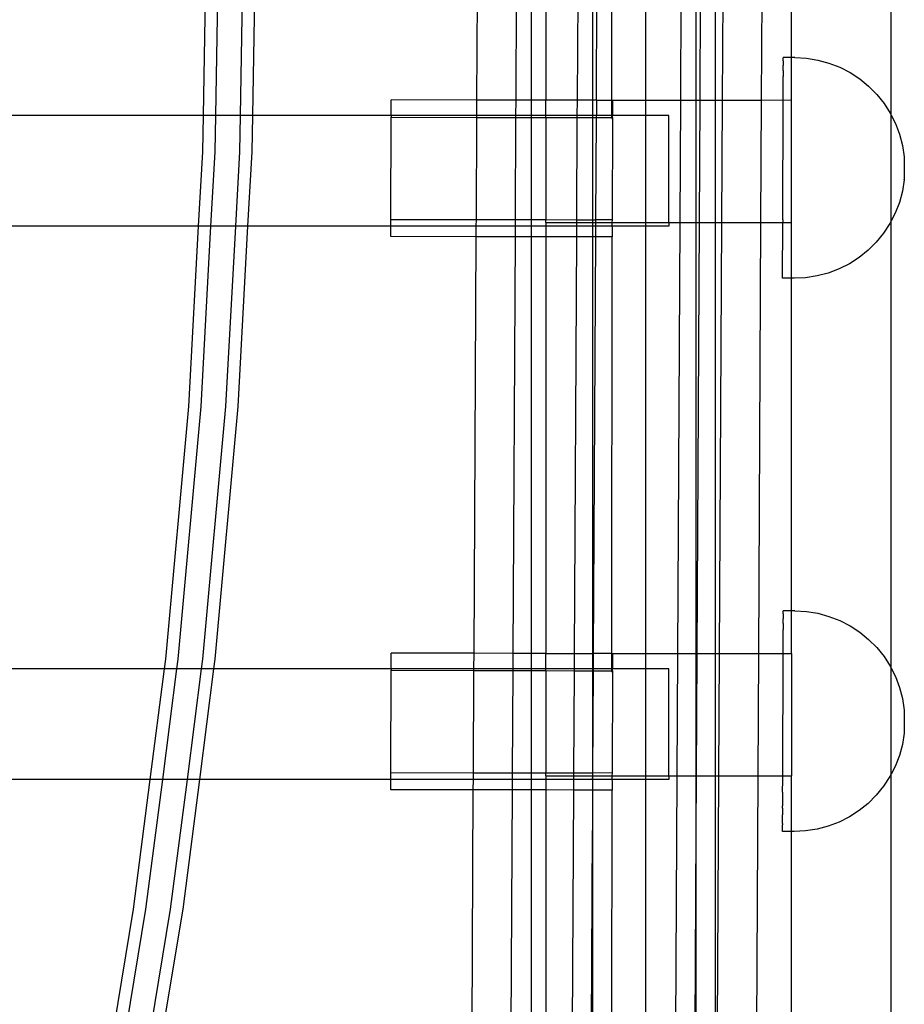
# Model space of a CAD drawing. Units: millimetres. Extents: x -6106 to -1100, y -2711 to 1713.
# Drawn here: x -2220 to -2076, y -881 to -720 of the extents above; entities that cross this region are included whole.
import ezdxf

# ---------------------------------------------------------------- set-up
doc = ezdxf.new("R2010")
doc.units = ezdxf.units.MM

msp = doc.modelspace()

# ---------------------------------------------------------------- linework, layer by layer
for p, q in [((-2105.85, -733.48), (-2105.49, -663.44)), ((-2099.48, -733.48), (-2099.12, -663.44)), ((-2078.39, -735.91), (-2078.39, -663.08)), ((-2145.5, -665.65), (-2145.85, -733.48)), ((-2139.13, -665.67), (-2139.48, -733.5)), ((-2136.98, -665.67), (-2136.98, -733.5)), ((-2134.6, -665.68), (-2134.6, -733.48)), ((-2094.6, -726.56), (-2094.6, -672.42)), ((-2189.71, -700.31), (-2190.36, -735.98)), ((-2187.71, -700.31), (-2188.35, -735.98)), ((-2183.69, -700.31), (-2184.34, -735.98)), ((-2181.68, -700.31), (-2182.33, -735.98)), ((-2129.33, -703.81), (-2129.51, -733.48)), ((-2106.98, -733.48), (-2107, -704.87)), ((-2126.98, -709.68), (-2126.98, -733.48)), ((-2126.36, -733.48), (-2126.23, -710.49)), ((-2109.5, -733.48), (-2109.39, -710.73)), ((-2123.84, -733.48), (-2123.84, -712.15)), ((-2110.13, -733.48), (-2110.14, -711.53)), ((-2118.39, -714.13), (-2118.39, -733.48)), ((-2112.65, -733.48), (-2112.54, -713.18)), ((-2095.96, -726.56), (-2095.96, -726.59)), ((-2094.6, -726.56), (-2095.96, -726.56)), ((-2095.96, -726.72), (-2095.96, -726.59)), ((-2095.96, -726.82), (-2095.96, -726.72)), ((-2095.96, -727.08), (-2095.96, -726.82)), ((-2094.07, -726.57), (-2094.6, -726.56)), ((-2094.6, -733.48), (-2094.6, -726.56)), ((-2094.07, -726.57), (-2092.2, -726.67)), ((-2092.2, -726.67), (-2090.34, -726.97)), ((-2090.34, -726.97), (-2088.53, -727.46)), ((-2095.97, -728.37), (-2095.96, -727.86)), ((-2095.97, -728.65), (-2095.97, -728.37)), ((-2095.96, -727.08), (-2095.96, -727.24)), ((-2095.96, -727.24), (-2095.96, -727.63)), ((-2095.96, -727.63), (-2095.96, -727.86)), ((-2088.53, -727.46), (-2086.78, -728.14)), ((-2086.78, -728.14), (-2085.1, -729)), ((-2095.97, -728.65), (-2095.97, -729.28)), ((-2095.97, -729.28), (-2095.97, -729.62)), ((-2095.97, -730.36), (-2095.97, -729.62)), ((-2085.1, -729), (-2083.53, -730.03)), ((-2083.53, -730.03), (-2082.07, -731.22)), ((-2095.98, -731.59), (-2095.97, -730.75)), ((-2095.98, -732.03), (-2095.98, -731.59)), ((-2095.97, -730.75), (-2095.97, -730.36)), ((-2082.07, -731.22), (-2080.75, -732.55)), ((-2095.98, -732.96), (-2095.98, -732.03)), ((-2095.98, -733.45), (-2095.98, -732.96)), ((-2080.75, -732.55), (-2079.57, -734.01)), ((-2145.85, -733.48), (-2159.77, -733.45)), ((-2159.77, -735.98), (-2159.77, -733.45)), ((-2145.85, -733.48), (-2145.87, -735.98)), ((-2139.48, -733.5), (-2145.85, -733.48)), ((-2139.48, -733.5), (-2139.5, -735.98)), ((-2136.98, -733.5), (-2139.48, -733.5)), ((-2134.6, -733.48), (-2136.98, -733.5)), ((-2136.98, -733.5), (-2136.98, -735.98)), ((-2129.51, -733.48), (-2134.6, -733.48)), ((-2134.6, -735.98), (-2134.6, -733.48)), ((-2129.51, -733.48), (-2129.52, -735.98)), ((-2126.98, -733.48), (-2129.51, -733.48)), ((-2126.36, -733.48), (-2126.98, -733.48)), ((-2126.98, -733.48), (-2126.98, -735.98)), ((-2126.36, -733.48), (-2126.37, -735.98)), ((-2123.84, -733.53), (-2126.36, -733.48)), ((-2126.36, -733.48), (-2123.84, -733.48)), ((-2123.84, -733.48), (-2118.39, -733.48)), ((-2123.84, -733.53), (-2123.84, -733.48)), ((-2123.77, -733.53), (-2123.84, -733.53)), ((-2123.84, -735.98), (-2123.84, -733.53)), ((-2123.77, -733.53), (-2123.77, -735.98)), ((-2118.39, -733.48), (-2112.65, -733.48)), ((-2118.39, -733.48), (-2118.39, -735.98)), ((-2112.75, -753.4), (-2112.65, -733.48)), ((-2112.65, -733.48), (-2110.13, -733.48)), ((-2110.13, -733.48), (-2109.5, -733.48)), ((-2110.13, -753.4), (-2110.13, -733.48)), ((-2109.61, -753.4), (-2109.5, -733.48)), ((-2109.5, -733.48), (-2106.98, -733.48)), ((-2106.98, -733.48), (-2105.85, -733.48)), ((-2106.98, -753.4), (-2106.98, -733.48)), ((-2105.96, -753.4), (-2105.85, -733.48)), ((-2105.85, -733.48), (-2099.48, -733.48)), ((-2099.59, -753.4), (-2099.48, -733.48)), ((-2099.48, -733.48), (-2095.98, -733.45)), ((-2096.05, -752.94), (-2095.98, -733.48)), ((-2095.98, -733.45), (-2094.6, -733.48)), ((-2095.98, -733.45), (-2095.98, -733.48)), ((-2094.6, -753.4), (-2094.6, -733.48)), ((-2079.57, -734.01), (-2078.55, -735.59)), ((-2190.36, -735.98), (-2316.36, -735.98)), ((-2190.36, -735.98), (-2190.47, -741.87)), ((-2188.35, -735.98), (-2190.36, -735.98)), ((-2188.35, -735.98), (-2188.46, -741.87)), ((-2184.34, -735.98), (-2188.35, -735.98)), ((-2184.34, -735.98), (-2184.44, -741.87)), ((-2182.33, -735.98), (-2184.34, -735.98)), ((-2182.33, -735.98), (-2182.44, -741.87)), ((-2159.77, -735.98), (-2182.33, -735.98)), ((-2159.81, -752.87), (-2159.77, -736.25)), ((-2159.77, -735.98), (-2159.77, -736.25)), ((-2145.87, -735.98), (-2159.77, -735.98)), ((-2159.77, -736.25), (-2145.87, -736.28)), ((-2145.87, -736.28), (-2145.95, -752.9)), ((-2139.5, -735.98), (-2145.87, -735.98)), ((-2145.87, -735.98), (-2145.87, -736.28)), ((-2145.87, -736.28), (-2139.5, -736.29)), ((-2139.5, -736.29), (-2139.59, -752.91)), ((-2136.98, -735.98), (-2139.5, -735.98)), ((-2139.5, -735.98), (-2139.5, -736.29)), ((-2139.5, -736.29), (-2136.98, -736.29)), ((-2134.6, -735.98), (-2136.98, -735.98)), ((-2136.98, -735.98), (-2136.98, -736.29)), ((-2136.98, -736.29), (-2134.6, -736.3)), ((-2136.98, -736.29), (-2136.98, -752.92)), ((-2134.6, -736.3), (-2134.6, -735.98)), ((-2129.52, -735.98), (-2134.6, -735.98)), ((-2134.6, -736.3), (-2129.52, -736.31)), ((-2134.6, -736.3), (-2134.6, -752.92)), ((-2129.52, -736.31), (-2129.61, -752.93)), ((-2126.98, -735.98), (-2129.52, -735.98)), ((-2129.52, -735.98), (-2129.52, -736.31)), ((-2129.52, -736.31), (-2126.98, -736.31)), ((-2126.37, -735.98), (-2126.98, -735.98)), ((-2126.98, -735.98), (-2126.98, -736.31)), ((-2126.98, -736.31), (-2126.37, -736.32)), ((-2126.98, -736.31), (-2126.98, -752.94)), ((-2126.46, -752.94), (-2126.37, -736.32)), ((-2123.84, -735.98), (-2126.37, -735.98)), ((-2126.37, -736.32), (-2126.37, -735.98)), ((-2126.37, -736.32), (-2123.84, -736.32)), ((-2123.77, -735.98), (-2123.84, -735.98)), ((-2123.84, -736.32), (-2123.84, -735.98)), ((-2123.84, -736.32), (-2123.77, -736.32)), ((-2123.77, -736.6), (-2123.84, -736.32)), ((-2123.77, -736.6), (-2123.81, -752.94)), ((-2123.77, -736.32), (-2123.77, -735.98)), ((-2118.39, -735.98), (-2123.77, -735.98)), ((-2123.77, -736.32), (-2123.77, -736.6)), ((-2114.6, -735.98), (-2118.39, -735.98)), ((-2118.39, -735.98), (-2118.39, -753.4)), ((-2114.6, -753.4), (-2114.6, -735.98)), ((-2078.55, -735.59), (-2078.39, -735.91)), ((-2078.39, -735.91), (-2077.7, -737.27)), ((-2078.39, -753.11), (-2078.39, -735.91)), ((-2077.7, -737.27), (-2077.04, -739.03)), ((-2077.04, -739.03), (-2076.56, -740.84)), ((-2076.56, -740.84), (-2076.27, -742.72)), ((-2190.47, -741.87), (-2191.13, -753.98)), ((-2188.46, -741.87), (-2189.12, -753.98)), ((-2184.44, -741.87), (-2185.1, -753.98)), ((-2182.44, -741.87), (-2183.1, -753.98)), ((-2076.27, -742.72), (-2076.28, -746.4)), ((-2076.28, -746.45), (-2076.58, -748.3)), ((-2076.28, -746.4), (-2076.28, -746.45)), ((-2076.28, -746.42), (-2076.28, -746.4)), ((-2076.58, -748.3), (-2077.07, -750.12)), ((-2077.07, -750.12), (-2077.75, -751.87)), ((-2077.75, -751.87), (-2078.39, -753.11)), ((-2191.13, -753.98), (-2314.88, -753.96)), ((-2191.13, -753.98), (-2192.72, -783.29)), ((-2189.12, -753.98), (-2191.13, -753.98)), ((-2189.12, -753.98), (-2190.71, -783.29)), ((-2185.1, -753.98), (-2189.12, -753.98)), ((-2185.1, -753.98), (-2186.7, -783.29)), ((-2183.1, -753.98), (-2185.1, -753.98)), ((-2183.1, -753.98), (-2184.69, -783.29)), ((-2159.81, -753.98), (-2183.1, -753.98)), ((-2159.81, -752.87), (-2145.95, -752.9)), ((-2159.81, -753.98), (-2159.81, -752.87)), ((-2145.96, -753.98), (-2159.81, -753.98)), ((-2159.81, -755.66), (-2159.81, -753.98)), ((-2145.96, -753.98), (-2145.97, -755.69)), ((-2145.95, -752.9), (-2145.96, -753.98)), ((-2139.59, -753.98), (-2145.96, -753.98)), ((-2145.95, -752.9), (-2139.59, -752.91)), ((-2139.59, -753.98), (-2139.6, -755.7)), ((-2139.59, -752.91), (-2136.98, -752.92)), ((-2139.59, -752.91), (-2139.59, -753.98)), ((-2136.98, -753.98), (-2139.59, -753.98)), ((-2136.98, -752.92), (-2134.6, -752.92)), ((-2136.98, -752.92), (-2136.98, -753.98)), ((-2134.6, -753.98), (-2136.98, -753.98)), ((-2136.98, -753.98), (-2136.98, -755.71)), ((-2134.6, -752.92), (-2129.61, -752.93)), ((-2134.6, -753.4), (-2134.6, -752.92)), ((-2134.6, -753.4), (-2129.61, -753.4)), ((-2134.6, -753.4), (-2134.6, -753.98)), ((-2129.61, -753.98), (-2134.6, -753.98)), ((-2134.6, -753.98), (-2134.6, -755.71)), ((-2129.61, -753.98), (-2129.62, -755.72)), ((-2129.61, -752.93), (-2126.98, -752.94)), ((-2129.61, -752.93), (-2129.61, -753.4)), ((-2129.61, -753.4), (-2126.98, -753.4)), ((-2129.61, -753.4), (-2129.61, -753.98)), ((-2126.98, -753.98), (-2129.61, -753.98)), ((-2126.98, -752.94), (-2126.46, -752.94)), ((-2126.98, -752.94), (-2126.98, -753.4)), ((-2126.98, -753.4), (-2126.46, -753.4)), ((-2126.98, -753.4), (-2126.98, -753.98)), ((-2126.47, -753.98), (-2126.98, -753.98)), ((-2126.98, -753.98), (-2126.98, -755.73)), ((-2126.48, -755.73), (-2126.47, -753.98)), ((-2126.47, -753.98), (-2126.46, -753.4)), ((-2123.84, -753.98), (-2126.47, -753.98)), ((-2126.46, -753.4), (-2126.46, -752.94)), ((-2123.81, -752.94), (-2126.46, -752.94)), ((-2126.46, -753.4), (-2123.84, -753.4)), ((-2123.81, -752.94), (-2123.84, -753.4)), ((-2123.84, -753.4), (-2123.84, -753.98)), ((-2123.84, -753.4), (-2118.39, -753.4)), ((-2123.84, -753.98), (-2123.81, -754.25)), ((-2118.39, -753.98), (-2123.84, -753.98)), ((-2123.81, -754.25), (-2123.81, -755.74)), ((-2118.39, -753.4), (-2114.6, -753.4)), ((-2118.39, -753.4), (-2118.39, -753.98)), ((-2114.6, -753.98), (-2118.39, -753.98)), ((-2118.39, -753.98), (-2118.39, -823.5)), ((-2114.6, -753.4), (-2112.75, -753.4)), ((-2114.6, -753.4), (-2114.6, -753.98)), ((-2113.12, -823.5), (-2112.75, -753.4)), ((-2112.75, -753.4), (-2110.13, -753.4)), ((-2110.13, -753.4), (-2109.61, -753.4)), ((-2110.13, -823.5), (-2110.13, -753.4)), ((-2109.98, -823.5), (-2109.61, -753.4)), ((-2109.61, -753.4), (-2106.98, -753.4)), ((-2106.98, -753.4), (-2105.96, -753.4)), ((-2106.98, -823.5), (-2106.98, -753.4)), ((-2106.32, -823.5), (-2105.96, -753.4)), ((-2105.96, -753.4), (-2099.59, -753.4)), ((-2099.96, -823.5), (-2099.59, -753.4)), ((-2099.59, -753.4), (-2096.05, -753.4)), ((-2096.08, -762.45), (-2096.05, -753.4)), ((-2096.05, -752.94), (-2096.05, -753.4)), ((-2096.05, -753.4), (-2094.6, -753.4)), ((-2094.6, -762.46), (-2094.6, -753.4)), ((-2078.61, -753.54), (-2079.64, -755.11)), ((-2078.39, -753.11), (-2078.61, -753.54)), ((-2078.39, -825.88), (-2078.39, -753.11)), ((-2145.97, -755.69), (-2159.81, -755.66)), ((-2145.97, -755.69), (-2146.32, -823.45)), ((-2139.6, -755.7), (-2145.97, -755.69)), ((-2139.6, -755.7), (-2139.96, -823.47)), ((-2136.98, -755.71), (-2139.6, -755.7)), ((-2134.6, -755.71), (-2136.98, -755.71)), ((-2136.98, -755.71), (-2136.98, -823.47)), ((-2129.62, -755.72), (-2134.6, -755.71)), ((-2134.6, -755.71), (-2134.6, -823.5)), ((-2129.62, -755.72), (-2129.98, -823.5)), ((-2126.98, -755.73), (-2129.62, -755.72)), ((-2126.48, -755.73), (-2126.98, -755.73)), ((-2126.98, -755.73), (-2126.98, -823.5)), ((-2126.83, -823.5), (-2126.48, -755.73)), ((-2123.81, -755.74), (-2126.48, -755.73)), ((-2123.84, -823.5), (-2123.81, -755.74)), ((-2079.64, -755.11), (-2080.83, -756.57)), ((-2080.83, -756.57), (-2082.16, -757.89)), ((-2082.16, -757.89), (-2083.63, -759.07)), ((-2085.21, -760.09), (-2086.89, -760.93)), ((-2083.63, -759.07), (-2085.21, -760.09)), ((-2090.46, -762.08), (-2092.32, -762.37)), ((-2088.64, -761.6), (-2090.46, -762.08)), ((-2086.89, -760.93), (-2088.64, -761.6)), ((-2094.6, -762.46), (-2096.08, -762.45)), ((-2094.2, -762.46), (-2094.6, -762.46)), ((-2094.6, -816.54), (-2094.6, -762.46)), ((-2092.32, -762.37), (-2094.2, -762.46)), ((-2192.72, -783.29), (-2196.47, -824.41)), ((-2190.71, -783.29), (-2194.46, -824.41)), ((-2186.7, -783.29), (-2190.45, -824.41)), ((-2184.69, -783.29), (-2188.44, -824.41)), ((-2095.96, -816.53), (-2095.96, -816.56)), ((-2094.6, -816.54), (-2095.96, -816.53)), ((-2095.96, -816.7), (-2095.96, -816.56)), ((-2095.96, -816.79), (-2095.96, -816.7)), ((-2094.07, -816.54), (-2094.6, -816.54)), ((-2094.6, -823.5), (-2094.6, -816.54)), ((-2094.07, -816.54), (-2092.2, -816.64)), ((-2092.2, -816.64), (-2090.34, -816.94)), ((-2095.97, -818.34), (-2095.96, -817.83)), ((-2095.96, -817.05), (-2095.96, -816.79)), ((-2095.96, -817.05), (-2095.96, -817.22)), ((-2095.96, -817.22), (-2095.96, -817.6)), ((-2095.96, -817.6), (-2095.96, -817.83)), ((-2090.34, -816.94), (-2088.53, -817.44)), ((-2088.53, -817.44), (-2086.78, -818.11)), ((-2086.78, -818.11), (-2085.1, -818.97)), ((-2095.97, -818.62), (-2095.97, -818.34)), ((-2095.97, -818.62), (-2095.97, -819.25)), ((-2095.97, -819.25), (-2095.97, -819.59)), ((-2095.97, -820.33), (-2095.97, -819.59)), ((-2085.1, -818.97), (-2083.53, -820)), ((-2095.98, -821.56), (-2095.97, -820.72)), ((-2095.97, -820.72), (-2095.97, -820.33)), ((-2083.53, -820), (-2082.07, -821.19)), ((-2082.07, -821.19), (-2080.75, -822.52)), ((-2095.98, -822), (-2095.98, -821.56)), ((-2095.98, -822.94), (-2095.98, -822)), ((-2095.98, -823.42), (-2095.98, -822.94)), ((-2080.75, -822.52), (-2079.57, -823.99)), ((-2196.47, -824.41), (-2196.67, -825.96)), ((-2194.46, -824.41), (-2194.66, -825.96)), ((-2190.45, -824.41), (-2190.65, -825.96)), ((-2188.44, -824.41), (-2188.64, -825.96)), ((-2146.32, -823.45), (-2159.77, -823.43)), ((-2159.77, -825.96), (-2159.77, -823.43)), ((-2146.32, -823.45), (-2146.34, -825.96)), ((-2139.96, -823.47), (-2146.32, -823.45)), ((-2139.96, -823.47), (-2139.97, -825.96)), ((-2136.98, -823.47), (-2139.96, -823.47)), ((-2134.6, -823.5), (-2136.98, -823.47)), ((-2136.98, -823.47), (-2136.98, -825.96)), ((-2134.6, -823.5), (-2129.98, -823.5)), ((-2134.6, -825.96), (-2134.6, -823.5)), ((-2129.98, -823.5), (-2129.99, -825.96)), ((-2129.98, -823.5), (-2126.98, -823.5)), ((-2126.98, -823.5), (-2126.83, -823.5)), ((-2126.98, -823.5), (-2126.98, -825.96)), ((-2126.84, -825.96), (-2126.83, -823.5)), ((-2123.84, -823.5), (-2126.83, -823.5)), ((-2123.84, -823.5), (-2123.77, -823.5)), ((-2123.84, -825.96), (-2123.84, -823.5)), ((-2123.77, -823.5), (-2118.39, -823.5)), ((-2123.77, -823.5), (-2123.77, -825.96)), ((-2118.39, -823.5), (-2113.12, -823.5)), ((-2118.39, -823.5), (-2118.39, -825.96)), ((-2113.23, -843.38), (-2113.12, -823.5)), ((-2113.12, -823.5), (-2110.13, -823.5)), ((-2110.13, -823.5), (-2109.98, -823.5)), ((-2110.13, -843.38), (-2110.13, -823.5)), ((-2110.08, -843.38), (-2109.98, -823.5)), ((-2109.98, -823.5), (-2106.98, -823.5)), ((-2106.98, -823.5), (-2106.32, -823.5)), ((-2106.98, -843.38), (-2106.98, -823.5)), ((-2106.43, -843.38), (-2106.32, -823.5)), ((-2106.32, -823.5), (-2099.96, -823.5)), ((-2100.06, -843.38), (-2099.96, -823.5)), ((-2099.96, -823.5), (-2095.98, -823.5)), ((-2096.05, -843.38), (-2095.98, -823.5)), ((-2095.98, -823.42), (-2095.98, -823.5)), ((-2095.98, -823.5), (-2094.6, -823.5)), ((-2094.6, -823.5), (-2094.6, -843.38)), ((-2079.57, -823.99), (-2078.55, -825.56)), ((-2196.67, -825.96), (-2316.37, -825.96)), ((-2196.67, -825.96), (-2198.99, -843.95)), ((-2194.66, -825.96), (-2196.98, -843.95)), ((-2194.66, -825.96), (-2196.67, -825.96)), ((-2190.65, -825.96), (-2194.66, -825.96)), ((-2190.65, -825.96), (-2192.96, -843.95)), ((-2188.64, -825.96), (-2190.96, -843.95)), ((-2188.64, -825.96), (-2190.65, -825.96)), ((-2159.77, -825.96), (-2188.64, -825.96)), ((-2159.81, -842.84), (-2159.77, -826.22)), ((-2159.77, -825.96), (-2159.77, -826.22)), ((-2146.34, -825.96), (-2159.77, -825.96)), ((-2159.77, -826.22), (-2146.34, -826.25)), ((-2146.34, -826.25), (-2146.43, -842.87)), ((-2139.97, -825.96), (-2146.34, -825.96)), ((-2146.34, -825.96), (-2146.34, -826.25)), ((-2146.34, -826.25), (-2139.97, -826.26)), ((-2139.97, -826.26), (-2140.06, -842.88)), ((-2136.98, -825.96), (-2139.97, -825.96)), ((-2139.97, -825.96), (-2139.97, -826.26)), ((-2139.97, -826.26), (-2136.98, -826.27)), ((-2134.6, -825.96), (-2136.98, -825.96)), ((-2136.98, -825.96), (-2136.98, -826.27)), ((-2136.98, -826.27), (-2134.6, -826.27)), ((-2136.98, -826.27), (-2136.98, -842.89)), ((-2134.6, -826.27), (-2134.6, -825.96)), ((-2129.99, -825.96), (-2134.6, -825.96)), ((-2134.6, -826.27), (-2129.99, -826.28)), ((-2134.6, -826.27), (-2134.6, -842.89)), ((-2129.99, -826.28), (-2130.08, -842.9)), ((-2126.98, -825.96), (-2129.99, -825.96)), ((-2129.99, -825.96), (-2129.99, -826.28)), ((-2129.99, -826.28), (-2126.98, -826.29)), ((-2126.84, -825.96), (-2126.98, -825.96)), ((-2126.98, -825.96), (-2126.98, -826.29)), ((-2126.98, -826.29), (-2126.85, -826.29)), ((-2126.98, -826.29), (-2126.98, -842.91)), ((-2126.93, -842.91), (-2126.85, -826.29)), ((-2126.85, -826.29), (-2126.84, -825.96)), ((-2126.85, -826.29), (-2123.84, -826.29)), ((-2123.84, -825.96), (-2126.84, -825.96)), ((-2123.77, -825.96), (-2123.84, -825.96)), ((-2123.84, -826.29), (-2123.84, -825.96)), ((-2123.84, -826.29), (-2123.77, -826.29)), ((-2123.77, -826.58), (-2123.84, -826.29)), ((-2123.77, -826.29), (-2123.77, -825.96)), ((-2118.39, -825.96), (-2123.77, -825.96)), ((-2123.77, -826.29), (-2123.77, -826.58)), ((-2114.6, -825.96), (-2118.39, -825.96)), ((-2118.39, -825.96), (-2118.39, -843.38)), ((-2114.6, -843.38), (-2114.6, -825.96)), ((-2078.55, -825.56), (-2078.39, -825.88)), ((-2078.39, -825.88), (-2077.7, -827.24)), ((-2078.39, -843.09), (-2078.39, -825.88)), ((-2123.77, -826.58), (-2123.81, -842.92)), ((-2077.7, -827.24), (-2077.04, -829)), ((-2077.04, -829), (-2076.56, -830.81)), ((-2076.56, -830.81), (-2076.27, -832.69)), ((-2076.27, -832.69), (-2076.28, -836.37)), ((-2076.28, -836.42), (-2076.58, -838.28)), ((-2076.28, -836.37), (-2076.28, -836.42)), ((-2076.28, -836.39), (-2076.28, -836.37)), ((-2076.58, -838.28), (-2077.07, -840.09)), ((-2077.07, -840.09), (-2077.75, -841.84)), ((-2077.75, -841.84), (-2078.39, -843.09)), ((-2159.81, -842.84), (-2146.43, -842.87)), ((-2159.81, -843.95), (-2159.81, -842.84)), ((-2146.43, -842.87), (-2140.06, -842.88)), ((-2146.43, -842.87), (-2146.43, -843.95)), ((-2140.06, -842.88), (-2136.98, -842.89)), ((-2140.06, -842.88), (-2140.06, -843.95)), ((-2136.98, -842.89), (-2134.6, -842.89)), ((-2136.98, -842.89), (-2136.98, -843.95)), ((-2134.6, -842.89), (-2130.08, -842.9)), ((-2134.6, -843.38), (-2134.6, -842.89)), ((-2134.6, -843.38), (-2130.08, -843.38)), ((-2134.6, -843.38), (-2134.6, -843.95)), ((-2130.08, -842.9), (-2126.98, -842.91)), ((-2130.08, -842.9), (-2130.08, -843.38)), ((-2130.08, -843.38), (-2126.98, -843.38)), ((-2130.08, -843.38), (-2130.08, -843.95)), ((-2126.98, -842.91), (-2126.93, -842.91)), ((-2126.98, -842.91), (-2126.98, -843.38)), ((-2126.98, -843.38), (-2126.93, -843.38)), ((-2126.98, -843.38), (-2126.98, -843.95)), ((-2126.98, -843.95), (-2126.93, -843.38)), ((-2126.93, -843.38), (-2126.93, -842.91)), ((-2123.81, -842.92), (-2126.93, -842.91)), ((-2126.93, -843.38), (-2123.84, -843.38)), ((-2123.81, -842.92), (-2123.84, -843.38)), ((-2123.84, -843.38), (-2123.84, -843.95)), ((-2123.84, -843.38), (-2118.39, -843.38)), ((-2118.39, -843.38), (-2114.6, -843.38)), ((-2118.39, -843.38), (-2118.39, -843.95)), ((-2114.6, -843.38), (-2113.23, -843.38)), ((-2114.6, -843.38), (-2114.6, -843.95)), ((-2113.59, -913.46), (-2113.23, -843.38)), ((-2113.23, -843.38), (-2110.13, -843.38)), ((-2110.13, -843.38), (-2110.08, -843.38)), ((-2110.13, -852.3), (-2110.13, -843.38)), ((-2110.13, -852.3), (-2110.08, -843.38)), ((-2110.08, -843.38), (-2106.98, -843.38)), ((-2106.98, -843.38), (-2106.43, -843.38)), ((-2106.98, -913.46), (-2106.98, -843.38)), ((-2106.8, -913.46), (-2106.43, -843.38)), ((-2106.43, -843.38), (-2100.06, -843.38)), ((-2100.43, -913.46), (-2100.06, -843.38)), ((-2100.06, -843.38), (-2096.05, -843.38)), ((-2096.05, -843.38), (-2094.6, -843.38)), ((-2096.05, -843.99), (-2096.05, -843.38)), ((-2094.6, -852.43), (-2094.6, -843.38)), ((-2078.61, -843.51), (-2079.64, -845.08)), ((-2078.39, -843.09), (-2078.61, -843.51)), ((-2078.39, -915.81), (-2078.39, -843.09)), ((-2198.99, -843.95), (-2314.32, -843.95)), ((-2198.99, -843.95), (-2201.7, -865.08)), ((-2196.98, -843.95), (-2199.7, -865.08)), ((-2196.98, -843.95), (-2198.99, -843.95)), ((-2192.96, -843.95), (-2196.98, -843.95)), ((-2192.96, -843.95), (-2195.68, -865.08)), ((-2190.96, -843.95), (-2193.67, -865.08)), ((-2190.96, -843.95), (-2192.96, -843.95)), ((-2159.81, -843.95), (-2190.96, -843.95)), ((-2146.43, -843.95), (-2159.81, -843.95)), ((-2159.81, -845.63), (-2159.81, -843.95)), ((-2146.43, -843.95), (-2146.44, -845.66)), ((-2140.06, -843.95), (-2146.43, -843.95)), ((-2140.06, -843.95), (-2140.07, -845.67)), ((-2136.98, -843.95), (-2140.06, -843.95)), ((-2134.6, -843.95), (-2136.98, -843.95)), ((-2136.98, -843.95), (-2136.98, -845.68)), ((-2130.08, -843.95), (-2134.6, -843.95)), ((-2134.6, -843.95), (-2134.6, -845.68)), ((-2130.08, -843.95), (-2130.09, -845.69)), ((-2126.98, -843.95), (-2130.08, -843.95)), ((-2126.98, -843.95), (-2126.98, -845.7)), ((-2123.84, -843.95), (-2126.98, -843.95)), ((-2123.84, -843.95), (-2123.81, -844.22)), ((-2118.39, -843.95), (-2123.84, -843.95)), ((-2123.81, -844.22), (-2123.81, -845.71)), ((-2114.6, -843.95), (-2118.39, -843.95)), ((-2118.39, -843.95), (-2118.39, -913.46)), ((-2096.06, -845.53), (-2096.05, -844.52)), ((-2096.05, -844.52), (-2096.05, -843.99)), ((-2079.64, -845.08), (-2080.83, -846.54)), ((-2146.44, -845.66), (-2159.81, -845.63)), ((-2146.44, -845.66), (-2146.8, -913.39)), ((-2140.07, -845.67), (-2146.44, -845.66)), ((-2140.07, -845.67), (-2140.43, -913.4)), ((-2136.98, -845.68), (-2140.07, -845.67)), ((-2134.6, -845.68), (-2136.98, -845.68)), ((-2136.98, -845.68), (-2136.98, -913.41)), ((-2130.09, -845.69), (-2134.6, -845.68)), ((-2134.6, -845.68), (-2134.6, -913.41)), ((-2130.09, -845.69), (-2130.45, -913.42)), ((-2126.98, -845.7), (-2130.09, -845.69)), ((-2126.98, -845.7), (-2126.98, -852.25)), ((-2123.81, -845.71), (-2126.98, -845.7)), ((-2123.84, -913.43), (-2123.81, -845.71)), ((-2096.06, -846.02), (-2096.06, -845.53)), ((-2096.06, -846.02), (-2096.06, -846.95)), ((-2096.06, -846.95), (-2096.06, -847.4)), ((-2080.83, -846.54), (-2082.16, -847.86)), ((-2096.06, -847.4), (-2096.07, -848.24)), ((-2096.07, -848.63), (-2096.07, -848.24)), ((-2096.07, -848.63), (-2096.07, -849.37)), ((-2082.16, -847.86), (-2083.63, -849.04)), ((-2096.07, -849.37), (-2096.07, -849.71)), ((-2096.07, -850.33), (-2096.07, -849.71)), ((-2085.21, -850.06), (-2086.89, -850.91)), ((-2083.63, -849.04), (-2085.21, -850.06)), ((-2096.08, -850.62), (-2096.07, -850.33)), ((-2096.08, -851.13), (-2096.08, -850.62)), ((-2096.08, -851.13), (-2096.08, -851.35)), ((-2096.08, -851.74), (-2096.08, -851.35)), ((-2096.08, -851.9), (-2096.08, -851.74)), ((-2096.08, -852.16), (-2096.08, -851.9)), ((-2088.64, -851.57), (-2090.46, -852.05)), ((-2086.89, -850.91), (-2088.64, -851.57)), ((-2127.3, -913.43), (-2126.98, -852.25)), ((-2126.98, -852.25), (-2126.98, -913.43)), ((-2110.45, -913.46), (-2110.13, -852.3)), ((-2110.13, -913.46), (-2110.13, -852.3)), ((-2096.08, -852.26), (-2096.08, -852.16)), ((-2096.08, -852.39), (-2096.08, -852.26)), ((-2096.08, -852.43), (-2096.08, -852.39)), ((-2094.6, -852.43), (-2096.08, -852.43)), ((-2094.2, -852.43), (-2094.6, -852.43)), ((-2094.6, -906.47), (-2094.6, -852.43)), ((-2092.32, -852.34), (-2094.2, -852.43)), ((-2090.46, -852.05), (-2092.32, -852.34)), ((-2201.7, -865.08), (-2208.4, -905.16)), ((-2199.7, -865.08), (-2206.39, -905.16)), ((-2195.68, -865.08), (-2202.37, -905.16)), ((-2193.67, -865.08), (-2200.37, -905.16))]:
    msp.add_line(p, q)

doc.saveas('drawing.dxf')
